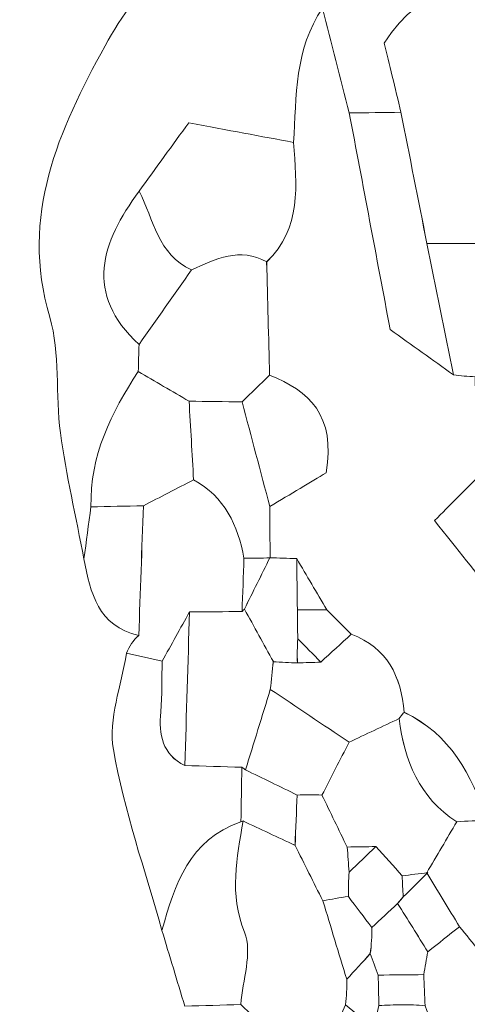
# Model space of a CAD drawing. Units: millimetres. Extents: x 28460 to 67408, y 9036 to 32821.
# Drawn here: x 42996 to 43285, y 14694 to 15330 of the extents above; entities that cross this region are included whole.
import ezdxf

# ---------------------------------------------------------------- set-up
doc = ezdxf.new("R2010")
doc.units = ezdxf.units.MM
doc.layers.add('Layer 1', color=7, linetype='Continuous', lineweight=0)

msp = doc.modelspace()

# ---------------------------------------------------------------- linework, layer by layer
at = {"layer": 'Layer 1'}
for points, knots in [([(43446.3, 15405.31), (43434.93, 15405.41), (43423.55, 15405.51), (43412.18, 15405.6), (43389.44, 15394.94), (43366.7, 15384.28), (43343.96, 15373.62), (43338.4, 15371.69), (43332.85, 15369.75), (43327.29, 15367.82), (43294.83, 15354.29), (43255.27, 15353.96), (43231.54, 15314.69), (43234.73, 15301.5), (43238.52, 15285.79), (43242.31, 15270.09), (43231.19, 15269.95), (43220.07, 15269.81), (43208.95, 15269.67), (43203.21, 15292.21), (43197.46, 15314.75), (43191.71, 15337.28), (43191.79, 15360.08), (43191.87, 15382.89), (43191.95, 15405.7), (43198.16, 15405.44), (43204.37, 15405.19), (43210.56, 15404.94), (43247.55, 15391.16), (43274.94, 15403.39), (43294.73, 15436.11), (43299.83, 15437.72), (43304.94, 15439.29), (43310.06, 15440.81), (43331.72, 15430.62), (43350.92, 15428.52), (43360.99, 15456.33), (43372.01, 15456.89), (43383.03, 15457.44), (43394.05, 15457.99), (43406.12, 15451.65), (43418.19, 15445.31), (43430.27, 15438.97), (43435.61, 15427.75), (43440.95, 15416.53), (43446.3, 15405.31)], [0, 0, 0, 0, 1, 1, 1, 2, 2, 2, 3, 3, 3, 4, 4, 4, 5, 5, 5, 6, 6, 6, 7, 7, 7, 8, 8, 8, 9, 9, 9, 10, 10, 10, 11, 11, 11, 12, 12, 12, 13, 13, 13, 14, 14, 14, 15, 15, 15, 15]), ([(43037.58, 14981.71), (43032.41, 15008.82), (43026.15, 15035.77), (43022.38, 15063.07), (43018.96, 15087.88), (43022.5, 15114.33), (43015.53, 15137.85), (42996.09, 15203.48), (43021.36, 15258.58), (43051.22, 15313.04), (43061.9, 15332.53), (43075.94, 15350.18), (43088.46, 15368.68), (43111.58, 15361.24), (43134.71, 15353.67), (43161.73, 15375), (43168.84, 15388.73), (43178.55, 15407.48), (43188.28, 15426.21), (43189.51, 15419.36), (43190.73, 15412.53), (43191.95, 15405.7), (43191.87, 15382.89), (43191.79, 15360.08), (43191.72, 15337.27), (43173.42, 15311.01), (43174.9, 15280.47), (43172.98, 15250.66), (43151.96, 15254.59), (43130.94, 15258.51), (43105.23, 15263.31), (43094.93, 15249.1), (43084.05, 15234.1), (43073.17, 15219.09), (43048.82, 15186.11), (43037.48, 15153.13), (43073.17, 15120.16), (43073, 15114.36), (43072.82, 15108.55), (43072.65, 15102.75), (43055.06, 15076.22), (43041.49, 15048.28), (43042.1, 15015.39), (43040.59, 15004.17), (43039.08, 14992.94), (43037.58, 14981.71)], [0, 0, 0, 0, 1, 1, 1, 2, 2, 2, 3, 3, 3, 4, 4, 4, 5, 5, 5, 6, 6, 6, 7, 7, 7, 8, 8, 8, 9, 9, 9, 10, 10, 10, 11, 11, 11, 12, 12, 12, 13, 13, 13, 14, 14, 14, 15, 15, 15, 15]), ([(43327.29, 15367.82), (43332.68, 15346.88), (43338.07, 15325.94), (43343.46, 15305), (43343.45, 15305.01), (43345.41, 15300.3), (43345.4, 15300.33), (43303.51, 15292.44), (43294.82, 15262.7), (43296.54, 15226.12), (43301.1, 15212.49), (43305.67, 15198.87), (43310.23, 15185.24), (43293.18, 15185.29), (43276.12, 15185.34), (43259.07, 15185.39), (43253.48, 15213.62), (43247.9, 15241.86), (43242.31, 15270.09), (43238.52, 15285.79), (43234.73, 15301.5), (43231.54, 15314.69), (43255.27, 15353.96), (43294.83, 15354.29), (43327.29, 15367.82)], [0, 0, 0, 0, 1, 1, 1, 2, 2, 2, 3, 3, 3, 4, 4, 4, 5, 5, 5, 6, 6, 6, 7, 7, 7, 8, 8, 8, 8]), ([(43172.98, 15250.66), (43174.9, 15280.47), (43173.42, 15311.01), (43191.71, 15337.28), (43197.46, 15314.75), (43203.21, 15292.21), (43208.95, 15269.67), (43217.69, 15223.42), (43226.43, 15177.16), (43235.35, 15129.92), (43249.39, 15119.84), (43262.78, 15110.22), (43276.18, 15100.59), (43280.84, 15099.99), (43285.52, 15099.59), (43290.21, 15099.38), (43290.67, 15077.66), (43291.13, 15055.94), (43291.59, 15034.22), (43282.77, 15025.35), (43273.96, 15016.49), (43263.98, 15006.45), (43279.39, 14987.14), (43291.11, 14972.45), (43301.73, 14959.14), (43298.6, 14947.76), (43296.38, 14939.7), (43294.15, 14931.65), (43310.62, 14908.11), (43327.1, 14884.57), (43343.58, 14861.03), (43345.62, 14829.77), (43355.69, 14801.88), (43378.03, 14779.16), (43397.84, 14746.92), (43422.18, 14725.86), (43462.75, 14744.88), (43467.05, 14723.39), (43478.29, 14706.53), (43496.5, 14694.32), (43518.82, 14700.62), (43541.15, 14706.92), (43563.48, 14713.22), (43561.04, 14648.43), (43546.99, 14586.27), (43525.77, 14525.09), (43513.23, 14524.39), (43505.24, 14523.95), (43497.24, 14523.52), (43480.06, 14535.38), (43462.89, 14547.23), (43445.71, 14559.08), (43445.8, 14564.5), (43445.95, 14569.93), (43446.17, 14575.36), (43466.98, 14608.62), (43453.66, 14630.06), (43420.69, 14648.17), (43406.34, 14641.06), (43392.16, 14634.04), (43377.98, 14627.03), (43372.33, 14626.99), (43366.68, 14626.96), (43361.03, 14626.92), (43356.25, 14627.4), (43351.46, 14627.64), (43346.66, 14627.66), (43349.72, 14661.03), (43375.71, 14691.25), (43360.34, 14727.15), (43339.58, 14755.78), (43318.82, 14784.4), (43298.05, 14813.03), (43287.83, 14842.18), (43274.2, 14868.7), (43244.31, 14882.69), (43242.43, 14905.9), (43233.62, 14924.41), (43210.21, 14933.07), (43204.93, 14938.35), (43199.66, 14943.64), (43194.4, 14948.93), (43187.92, 14959.92), (43181.45, 14970.92), (43174.98, 14981.91), (43169.2, 14982.11), (43163.42, 14982.3), (43157.64, 14982.5), (43157.64, 14982.5), (43157.77, 14982.4), (43157.77, 14982.4), (43157.73, 14993.45), (43157.69, 15004.49), (43157.64, 15015.54), (43171, 15023.54), (43184.36, 15031.54), (43193.97, 15037.3), (43200.42, 15074.62), (43182.86, 15090.12), (43157.48, 15100.42), (43156.84, 15124.79), (43156.2, 15149.15), (43155.56, 15173.52), (43178.51, 15195.37), (43174.84, 15223.22), (43172.98, 15250.66)], [0, 0, 0, 0, 1, 1, 1, 2, 2, 2, 3, 3, 3, 4, 4, 4, 5, 5, 5, 6, 6, 6, 7, 7, 7, 8, 8, 8, 9, 9, 9, 10, 10, 10, 11, 11, 11, 12, 12, 12, 13, 13, 13, 14, 14, 14, 15, 15, 15, 16, 16, 16, 17, 17, 17, 18, 18, 18, 19, 19, 19, 20, 20, 20, 21, 21, 21, 22, 22, 22, 23, 23, 23, 24, 24, 24, 25, 25, 25, 26, 26, 26, 27, 27, 27, 28, 28, 28, 29, 29, 29, 30, 30, 30, 31, 31, 31, 32, 32, 32, 33, 33, 33, 34, 34, 34, 35, 35, 35, 35]), ([(43208.95, 15269.67), (43220.07, 15269.81), (43231.19, 15269.95), (43242.31, 15270.09), (43247.9, 15241.86), (43253.48, 15213.62), (43259.06, 15185.39), (43264.77, 15157.12), (43270.47, 15128.86), (43276.18, 15100.59), (43262.78, 15110.22), (43249.39, 15119.84), (43235.35, 15129.92), (43226.43, 15177.16), (43217.69, 15223.42), (43208.95, 15269.67)], [0, 0, 0, 0, 1, 1, 1, 2, 2, 2, 3, 3, 3, 4, 4, 4, 5, 5, 5, 5]), ([(43172.98, 15250.66), (43174.84, 15223.22), (43178.51, 15195.37), (43155.59, 15173.48), (43138.24, 15183.31), (43122.72, 15175.35), (43107.1, 15168.37), (43085.27, 15178.25), (43082.63, 15200.95), (43073.17, 15219.09), (43084.05, 15234.1), (43094.93, 15249.1), (43105.23, 15263.31), (43130.94, 15258.51), (43151.96, 15254.59), (43172.98, 15250.66)], [0, 0, 0, 0, 1, 1, 1, 2, 2, 2, 3, 3, 3, 4, 4, 4, 5, 5, 5, 5]), ([(43107.1, 15168.37), (43095.79, 15152.29), (43084.48, 15136.2), (43073.17, 15120.14), (43037.48, 15153.13), (43048.82, 15186.11), (43073.17, 15219.09), (43082.63, 15200.95), (43085.27, 15178.25), (43107.1, 15168.37)], [0, 0, 0, 0, 1, 1, 1, 2, 2, 2, 3, 3, 3, 3]), ([(43107.1, 15168.37), (43122.72, 15175.35), (43138.24, 15183.31), (43155.59, 15173.48), (43156.2, 15149.15), (43156.84, 15124.79), (43157.48, 15100.43), (43151.56, 15094.66), (43145.63, 15088.88), (43139.71, 15083.11), (43128.3, 15083.26), (43116.88, 15083.41), (43105.47, 15083.57), (43094.53, 15089.96), (43083.59, 15096.35), (43072.65, 15102.75), (43072.82, 15108.55), (43073, 15114.36), (43073.17, 15120.14), (43084.48, 15136.2), (43095.79, 15152.29), (43107.1, 15168.37)], [0, 0, 0, 0, 1, 1, 1, 2, 2, 2, 3, 3, 3, 4, 4, 4, 5, 5, 5, 6, 6, 6, 7, 7, 7, 7]), ([(43276.18, 15100.59), (43270.47, 15128.86), (43264.77, 15157.12), (43259.07, 15185.39), (43276.12, 15185.34), (43293.18, 15185.29), (43310.23, 15185.24), (43316.14, 15173), (43322.05, 15160.77), (43327.95, 15148.53), (43326.49, 15138.02), (43325.03, 15127.51), (43323.57, 15117), (43312.45, 15111.13), (43301.33, 15105.26), (43290.21, 15099.38), (43285.52, 15099.59), (43280.84, 15099.99), (43276.18, 15100.59)], [0, 0, 0, 0, 1, 1, 1, 2, 2, 2, 3, 3, 3, 4, 4, 4, 5, 5, 5, 6, 6, 6, 6]), ([(43072.65, 15102.75), (43083.59, 15096.35), (43094.53, 15089.96), (43105.48, 15083.57), (43106.45, 15066.65), (43107.43, 15049.73), (43108.4, 15032.81), (43097.57, 15027.22), (43086.75, 15021.62), (43075.95, 15016.03), (43064.68, 15015.82), (43053.39, 15015.61), (43042.1, 15015.39), (43041.49, 15048.28), (43055.06, 15076.22), (43072.65, 15102.75)], [0, 0, 0, 0, 1, 1, 1, 2, 2, 2, 3, 3, 3, 4, 4, 4, 5, 5, 5, 5]), ([(43157.64, 15015.54), (43151.67, 15038.06), (43145.7, 15060.59), (43139.72, 15083.11), (43145.63, 15088.88), (43151.56, 15094.66), (43157.48, 15100.43), (43182.86, 15090.12), (43200.42, 15074.62), (43193.97, 15037.3), (43184.36, 15031.54), (43171, 15023.54), (43157.64, 15015.54)], [0, 0, 0, 0, 1, 1, 1, 2, 2, 2, 3, 3, 3, 4, 4, 4, 4]), ([(43108.4, 15032.81), (43107.43, 15049.73), (43106.45, 15066.65), (43105.48, 15083.57), (43116.88, 15083.41), (43128.3, 15083.26), (43139.72, 15083.11), (43145.7, 15060.59), (43151.67, 15038.06), (43157.64, 15015.54), (43157.69, 15004.49), (43157.73, 14993.45), (43157.77, 14982.4), (43152.16, 14982.28), (43146.55, 14982.21), (43140.94, 14982.15), (43137.11, 15003.54), (43128.37, 15021.78), (43108.4, 15032.81)], [0, 0, 0, 0, 1, 1, 1, 2, 2, 2, 3, 3, 3, 4, 4, 4, 5, 5, 5, 6, 6, 6, 6]), ([(43088.11, 14915.69), (43080.43, 14917.38), (43072.75, 14919.07), (43065.04, 14920.79), (43066.75, 14925.32), (43069.41, 14929.18), (43073, 14932.39), (43073.99, 14960.26), (43074.99, 14988.14), (43075.95, 15016.03), (43086.75, 15021.62), (43097.57, 15027.22), (43108.4, 15032.81), (43128.37, 15021.78), (43137.11, 15003.54), (43140.94, 14982.15), (43140.52, 14970.69), (43140.1, 14959.22), (43139.68, 14947.75), (43128.37, 14947.67), (43117.07, 14947.6), (43105.77, 14947.52), (43099.88, 14936.91), (43094, 14926.3), (43088.11, 14915.69)], [0, 0, 0, 0, 1, 1, 1, 2, 2, 2, 3, 3, 3, 4, 4, 4, 5, 5, 5, 6, 6, 6, 7, 7, 7, 8, 8, 8, 8]), ([(43294.16, 14931.65), (43296.38, 14939.7), (43298.6, 14947.76), (43301.73, 14959.14), (43291.11, 14972.45), (43279.39, 14987.14), (43263.98, 15006.45), (43273.96, 15016.49), (43282.77, 15025.35), (43291.6, 15034.22), (43303.19, 15033.85), (43314.77, 15033.49), (43326.35, 15033.13), (43332.66, 15016.37), (43338.95, 14999.61), (43345.25, 14982.85), (43345.13, 14971.75), (43345.01, 14960.65), (43344.88, 14949.54), (43327.98, 14943.58), (43311.07, 14937.61), (43294.16, 14931.65)], [0, 0, 0, 0, 1, 1, 1, 2, 2, 2, 3, 3, 3, 4, 4, 4, 5, 5, 5, 6, 6, 6, 7, 7, 7, 7]), ([(43075.98, 15016.03), (43074.99, 14988.14), (43073.99, 14960.26), (43073, 14932.39), (43046.54, 14938.32), (43041.77, 14959.81), (43037.58, 14981.71), (43039.08, 14992.94), (43040.59, 15004.17), (43042.1, 15015.39), (43053.39, 15015.61), (43064.68, 15015.82), (43075.98, 15016.03)], [0, 0, 0, 0, 1, 1, 1, 2, 2, 2, 3, 3, 3, 4, 4, 4, 4]), ([(43140.94, 14982.15), (43146.55, 14982.21), (43152.16, 14982.28), (43157.77, 14982.4), (43157.77, 14982.4), (43157.64, 14982.5), (43157.64, 14982.5), (43152.18, 14971.44), (43146.71, 14960.4), (43141.25, 14949.35), (43141.25, 14949.35), (43139.72, 14947.77), (43139.7, 14947.76), (43140.1, 14959.22), (43140.52, 14970.69), (43140.94, 14982.15)], [0, 0, 0, 0, 1, 1, 1, 2, 2, 2, 3, 3, 3, 4, 4, 4, 5, 5, 5, 5]), ([(43175.45, 14914.58), (43170.25, 14914.78), (43165.05, 14915.05), (43159.88, 14915.39), (43153.68, 14926.71), (43147.47, 14938.02), (43141.25, 14949.34), (43146.71, 14960.4), (43152.18, 14971.44), (43157.64, 14982.5), (43163.42, 14982.3), (43169.2, 14982.11), (43174.98, 14981.91), (43175.13, 14970.87), (43175.28, 14959.83), (43175.43, 14948.79), (43175.51, 14942.6), (43175.58, 14936.4), (43175.66, 14930.21), (43175.32, 14925), (43175.25, 14919.8), (43175.45, 14914.58)], [0, 0, 0, 0, 1, 1, 1, 2, 2, 2, 3, 3, 3, 4, 4, 4, 5, 5, 5, 6, 6, 6, 7, 7, 7, 7]), ([(43194.4, 14948.93), (43188.07, 14948.88), (43181.74, 14948.83), (43175.42, 14948.79), (43175.28, 14959.83), (43175.13, 14970.87), (43174.98, 14981.91), (43181.45, 14970.92), (43187.92, 14959.92), (43194.4, 14948.93)], [0, 0, 0, 0, 1, 1, 1, 2, 2, 2, 3, 3, 3, 3]), ([(43105.77, 14947.52), (43104.77, 14914.44), (43103.77, 14881.36), (43102.74, 14848.3), (43088.05, 14855.61), (43085.94, 14868.29), (43087.16, 14882.92), (43088.07, 14893.79), (43087.85, 14904.75), (43088.12, 14915.68), (43094, 14926.3), (43099.88, 14936.91), (43105.77, 14947.52)], [0, 0, 0, 0, 1, 1, 1, 2, 2, 2, 3, 3, 3, 4, 4, 4, 4]), ([(43105.77, 14947.52), (43117.07, 14947.6), (43128.37, 14947.67), (43139.7, 14947.76), (43139.72, 14947.77), (43141.25, 14949.35), (43141.25, 14949.34), (43147.47, 14938.02), (43153.68, 14926.71), (43159.9, 14915.4), (43159.25, 14909.44), (43158.59, 14903.48), (43157.94, 14897.52), (43152.61, 14880.18), (43147.28, 14862.84), (43141.95, 14845.51), (43141.95, 14845.51), (43139.59, 14847.23), (43139.59, 14847.23), (43127.29, 14847.59), (43115, 14847.95), (43102.74, 14848.3), (43103.77, 14881.36), (43104.77, 14914.44), (43105.77, 14947.52)], [0, 0, 0, 0, 1, 1, 1, 2, 2, 2, 3, 3, 3, 4, 4, 4, 5, 5, 5, 6, 6, 6, 7, 7, 7, 8, 8, 8, 8]), ([(43175.66, 14930.21), (43175.58, 14936.4), (43175.51, 14942.6), (43175.42, 14948.79), (43181.74, 14948.83), (43188.07, 14948.88), (43194.4, 14948.93), (43199.66, 14943.64), (43204.93, 14938.35), (43210.21, 14933.07), (43203.65, 14927.09), (43197.08, 14921.11), (43190.52, 14915.12), (43185.57, 14920.15), (43180.62, 14925.18), (43175.66, 14930.21)], [0, 0, 0, 0, 1, 1, 1, 2, 2, 2, 3, 3, 3, 4, 4, 4, 5, 5, 5, 5]), ([(43157.94, 14897.52), (43158.59, 14903.48), (43159.25, 14909.44), (43159.88, 14915.39), (43165.05, 14915.05), (43170.25, 14914.78), (43175.44, 14914.58), (43180.46, 14914.72), (43185.49, 14914.9), (43190.51, 14915.13), (43197.08, 14921.11), (43203.65, 14927.09), (43210.23, 14933.08), (43233.62, 14924.41), (43242.43, 14905.9), (43244.29, 14882.68), (43244.28, 14882.66), (43241.16, 14878.66), (43241.17, 14878.68), (43230.39, 14873.6), (43219.6, 14868.51), (43208.81, 14863.41), (43191.85, 14874.78), (43174.9, 14886.15), (43157.94, 14897.52)], [0, 0, 0, 0, 1, 1, 1, 2, 2, 2, 3, 3, 3, 4, 4, 4, 5, 5, 5, 6, 6, 6, 7, 7, 7, 8, 8, 8, 8]), ([(43175.66, 14930.21), (43180.62, 14925.18), (43185.57, 14920.15), (43190.52, 14915.12), (43185.49, 14914.9), (43180.46, 14914.72), (43175.44, 14914.58), (43175.25, 14919.8), (43175.32, 14925), (43175.66, 14930.21)], [0, 0, 0, 0, 1, 1, 1, 2, 2, 2, 3, 3, 3, 3]), ([(43087.93, 14741.89), (43077.09, 14780.71), (43063.53, 14819.07), (43056.58, 14858.58), (43053.12, 14878.23), (43061.81, 14900.01), (43065.03, 14920.79), (43072.75, 14919.07), (43080.43, 14917.38), (43088.12, 14915.68), (43087.85, 14904.75), (43088.07, 14893.79), (43087.16, 14882.92), (43085.94, 14868.29), (43088.05, 14855.61), (43102.71, 14848.32), (43115, 14847.95), (43127.29, 14847.59), (43139.6, 14847.22), (43139.38, 14835.44), (43139.16, 14823.67), (43138.94, 14811.89), (43105.49, 14800.53), (43096.34, 14771.48), (43087.93, 14741.89)], [0, 0, 0, 0, 1, 1, 1, 2, 2, 2, 3, 3, 3, 4, 4, 4, 5, 5, 5, 6, 6, 6, 7, 7, 7, 8, 8, 8, 8]), ([(43157.94, 14897.52), (43174.9, 14886.15), (43191.85, 14874.78), (43208.81, 14863.41), (43202.97, 14852.03), (43197.14, 14840.65), (43191.31, 14829.27), (43185.97, 14829.4), (43180.64, 14829.41), (43175.3, 14829.29), (43164.18, 14834.7), (43153.06, 14840.11), (43141.94, 14845.52), (43147.28, 14862.84), (43152.61, 14880.18), (43157.94, 14897.52)], [0, 0, 0, 0, 1, 1, 1, 2, 2, 2, 3, 3, 3, 4, 4, 4, 5, 5, 5, 5]), ([(43298.05, 14813.03), (43291.5, 14812.71), (43284.94, 14812.39), (43278.36, 14812.08), (43253.97, 14827.6), (43244.54, 14851.44), (43241.16, 14878.66), (43241.16, 14878.66), (43244.28, 14882.66), (43244.29, 14882.68), (43274.2, 14868.7), (43287.83, 14842.18), (43298.05, 14813.03)], [0, 0, 0, 0, 1, 1, 1, 2, 2, 2, 3, 3, 3, 4, 4, 4, 4]), ([(43207.53, 14795.73), (43202.13, 14806.91), (43196.72, 14818.1), (43191.31, 14829.27), (43197.14, 14840.65), (43202.97, 14852.03), (43208.81, 14863.41), (43219.6, 14868.51), (43230.39, 14873.6), (43241.17, 14878.68), (43244.54, 14851.44), (43253.97, 14827.6), (43278.36, 14812.08), (43271.91, 14801.08), (43265.44, 14790.08), (43258.98, 14779.08), (43258.98, 14779.08), (43259.57, 14779.17), (43259.57, 14779.17), (43254.09, 14778.52), (43248.62, 14777.82), (43243.15, 14777.08), (43237.48, 14783.39), (43231.8, 14789.7), (43226.13, 14796.01), (43219.93, 14795.91), (43213.73, 14795.82), (43207.53, 14795.73)], [0, 0, 0, 0, 1, 1, 1, 2, 2, 2, 3, 3, 3, 4, 4, 4, 5, 5, 5, 6, 6, 6, 7, 7, 7, 8, 8, 8, 9, 9, 9, 9]), ([(43138.94, 14811.89), (43139.16, 14823.67), (43139.38, 14835.44), (43139.6, 14847.22), (43139.59, 14847.23), (43141.95, 14845.51), (43141.94, 14845.52), (43153.06, 14840.11), (43164.18, 14834.7), (43175.3, 14829.29), (43174.84, 14818.47), (43174.38, 14807.64), (43173.92, 14796.82), (43162.73, 14802.05), (43151.54, 14807.29), (43140.35, 14812.53), (43140.35, 14812.53), (43138.94, 14811.89), (43138.94, 14811.89)], [0, 0, 0, 0, 1, 1, 1, 2, 2, 2, 3, 3, 3, 4, 4, 4, 5, 5, 5, 6, 6, 6, 6]), ([(43175.3, 14829.29), (43180.64, 14829.41), (43185.97, 14829.4), (43191.31, 14829.27), (43196.72, 14818.1), (43202.13, 14806.91), (43207.54, 14795.73), (43208.03, 14790.33), (43208.45, 14784.93), (43208.79, 14779.53), (43208.49, 14774.29), (43208.34, 14769.05), (43208.36, 14763.8), (43202.83, 14763.04), (43197.33, 14762.08), (43191.87, 14760.93), (43185.89, 14772.88), (43179.92, 14784.84), (43173.93, 14796.81), (43174.38, 14807.64), (43174.84, 14818.47), (43175.3, 14829.29)], [0, 0, 0, 0, 1, 1, 1, 2, 2, 2, 3, 3, 3, 4, 4, 4, 5, 5, 5, 6, 6, 6, 7, 7, 7, 7]), ([(43087.93, 14741.89), (43096.34, 14771.48), (43105.49, 14800.53), (43138.94, 14811.89), (43138.94, 14811.89), (43140.35, 14812.53), (43140.35, 14812.53), (43136.52, 14788.59), (43131.14, 14765.65), (43141.26, 14740.64), (43146.56, 14727.56), (43140.06, 14709.71), (43138.89, 14694.01), (43126.83, 14693.67), (43114.78, 14693.32), (43102.73, 14692.98), (43097.79, 14709.28), (43092.86, 14725.58), (43087.93, 14741.89)], [0, 0, 0, 0, 1, 1, 1, 2, 2, 2, 3, 3, 3, 4, 4, 4, 5, 5, 5, 6, 6, 6, 6]), ([(43140.35, 14812.53), (43151.54, 14807.29), (43162.73, 14802.05), (43173.93, 14796.81), (43179.92, 14784.84), (43185.89, 14772.88), (43191.87, 14760.93), (43197.02, 14744.06), (43202.17, 14727.18), (43207.33, 14710.31), (43207.5, 14704.82), (43207.21, 14699.35), (43206.45, 14693.9), (43201.8, 14683.37), (43197.16, 14672.84), (43192.52, 14662.31), (43186.61, 14661.67), (43180.69, 14661.02), (43174.78, 14660.38), (43162.83, 14671.59), (43150.87, 14682.8), (43138.9, 14694.01), (43140.06, 14709.71), (43146.56, 14727.56), (43141.26, 14740.64), (43131.14, 14765.65), (43136.52, 14788.59), (43140.35, 14812.53)], [0, 0, 0, 0, 1, 1, 1, 2, 2, 2, 3, 3, 3, 4, 4, 4, 5, 5, 5, 6, 6, 6, 7, 7, 7, 8, 8, 8, 9, 9, 9, 9]), ([(43298.05, 14813.03), (43318.82, 14784.4), (43339.58, 14755.78), (43360.35, 14727.16), (43337.96, 14727.54), (43315.56, 14727.91), (43293.16, 14728.28), (43288.8, 14733.61), (43284.45, 14738.94), (43280.09, 14744.27), (43273.05, 14755.88), (43266.01, 14767.48), (43258.98, 14779.08), (43265.44, 14790.08), (43271.91, 14801.08), (43278.38, 14812.08), (43284.94, 14812.39), (43291.5, 14812.71), (43298.05, 14813.03)], [0, 0, 0, 0, 1, 1, 1, 2, 2, 2, 3, 3, 3, 4, 4, 4, 5, 5, 5, 6, 6, 6, 6]), ([(43226.13, 14796.01), (43220.35, 14790.51), (43214.57, 14785.02), (43208.79, 14779.53), (43208.45, 14784.93), (43208.03, 14790.33), (43207.54, 14795.73), (43213.73, 14795.82), (43219.93, 14795.91), (43226.13, 14796.01)], [0, 0, 0, 0, 1, 1, 1, 2, 2, 2, 3, 3, 3, 3]), ([(43226.13, 14796.01), (43231.8, 14789.7), (43237.48, 14783.39), (43243.14, 14777.09), (43243.2, 14772.58), (43243.43, 14768.06), (43243.81, 14763.56), (43243.81, 14763.56), (43240.13, 14759.29), (43240.15, 14759.32), (43234.61, 14754.15), (43229.06, 14748.95), (43223.51, 14743.76), (43218.46, 14750.43), (43213.41, 14757.09), (43208.36, 14763.78), (43208.34, 14769.05), (43208.49, 14774.29), (43208.79, 14779.53), (43214.57, 14785.02), (43220.35, 14790.51), (43226.13, 14796.01)], [0, 0, 0, 0, 1, 1, 1, 2, 2, 2, 3, 3, 3, 4, 4, 4, 5, 5, 5, 6, 6, 6, 7, 7, 7, 7]), ([(43280.09, 14744.27), (43273.27, 14738.88), (43266.46, 14733.48), (43259.64, 14728.09), (43253.13, 14738.49), (43246.63, 14748.89), (43240.13, 14759.29), (43240.13, 14759.29), (43243.81, 14763.56), (43243.81, 14763.56), (43249.06, 14768.76), (43254.32, 14773.97), (43259.57, 14779.17), (43259.57, 14779.17), (43258.98, 14779.08), (43258.98, 14779.08), (43266.01, 14767.48), (43273.05, 14755.88), (43280.09, 14744.27)], [0, 0, 0, 0, 1, 1, 1, 2, 2, 2, 3, 3, 3, 4, 4, 4, 5, 5, 5, 6, 6, 6, 6]), ([(43243.81, 14763.56), (43243.43, 14768.06), (43243.2, 14772.58), (43243.14, 14777.09), (43248.62, 14777.82), (43254.09, 14778.52), (43259.57, 14779.17), (43254.32, 14773.97), (43249.06, 14768.76), (43243.81, 14763.56)], [0, 0, 0, 0, 1, 1, 1, 2, 2, 2, 3, 3, 3, 3]), ([(43191.87, 14760.93), (43197.33, 14762.08), (43202.83, 14763.04), (43208.36, 14763.78), (43213.41, 14757.09), (43218.46, 14750.43), (43223.51, 14743.76), (43223.56, 14738.12), (43223.22, 14732.5), (43222.48, 14726.91), (43217.43, 14721.37), (43212.38, 14715.84), (43207.32, 14710.31), (43202.17, 14727.18), (43197.02, 14744.06), (43191.87, 14760.93)], [0, 0, 0, 0, 1, 1, 1, 2, 2, 2, 3, 3, 3, 4, 4, 4, 5, 5, 5, 5]), ([(43223.51, 14743.76), (43229.06, 14748.95), (43234.61, 14754.15), (43240.15, 14759.32), (43246.63, 14748.89), (43253.13, 14738.49), (43259.64, 14728.09), (43258.73, 14723.19), (43257.84, 14718.28), (43256.98, 14713.35), (43247.2, 14713.23), (43237.41, 14713.12), (43227.63, 14713.01), (43225.98, 14717.67), (43224.27, 14722.3), (43222.49, 14726.91), (43223.22, 14732.5), (43223.56, 14738.12), (43223.51, 14743.76)], [0, 0, 0, 0, 1, 1, 1, 2, 2, 2, 3, 3, 3, 4, 4, 4, 5, 5, 5, 6, 6, 6, 6]), ([(43294.82, 14640.67), (43288.74, 14641.64), (43282.67, 14642.61), (43276.59, 14643.59), (43270.37, 14660.12), (43264.14, 14676.65), (43257.93, 14693.19), (43257.61, 14699.92), (43257.29, 14706.64), (43256.97, 14713.36), (43257.84, 14718.28), (43258.73, 14723.19), (43259.64, 14728.09), (43266.46, 14733.48), (43273.27, 14738.88), (43280.09, 14744.27), (43284.45, 14738.94), (43288.8, 14733.61), (43293.16, 14728.28), (43298.37, 14700.85), (43303.59, 14673.43), (43308.81, 14645.99), (43308.81, 14645.98), (43309.96, 14642.45), (43309.96, 14642.45), (43304.86, 14642.32), (43299.81, 14641.73), (43294.82, 14640.67)], [0, 0, 0, 0, 1, 1, 1, 2, 2, 2, 3, 3, 3, 4, 4, 4, 5, 5, 5, 6, 6, 6, 7, 7, 7, 8, 8, 8, 9, 9, 9, 9]), ([(43225.42, 14677.95), (43219.1, 14683.26), (43212.78, 14688.58), (43206.45, 14693.9), (43207.21, 14699.35), (43207.5, 14704.82), (43207.33, 14710.31), (43212.38, 14715.84), (43217.43, 14721.37), (43222.49, 14726.91), (43224.27, 14722.3), (43225.98, 14717.67), (43227.63, 14713.01), (43227.76, 14706.47), (43227.89, 14699.93), (43228.02, 14693.39), (43226.67, 14688.32), (43225.8, 14683.17), (43225.42, 14677.95)], [0, 0, 0, 0, 1, 1, 1, 2, 2, 2, 3, 3, 3, 4, 4, 4, 5, 5, 5, 6, 6, 6, 6]), ([(43227.63, 14713.01), (43237.41, 14713.12), (43247.2, 14713.23), (43256.98, 14713.35), (43257.29, 14706.64), (43257.61, 14699.92), (43257.93, 14693.19), (43252.92, 14693.69), (43247.9, 14693.91), (43242.88, 14693.85), (43237.91, 14693.79), (43232.95, 14693.64), (43228, 14693.4), (43227.89, 14699.93), (43227.76, 14706.47), (43227.63, 14713.01)], [0, 0, 0, 0, 1, 1, 1, 2, 2, 2, 3, 3, 3, 4, 4, 4, 5, 5, 5, 5])]:
    msp.add_open_spline(points, degree=3, knots=knots, dxfattribs=at)

doc.saveas('drawing.dxf')
